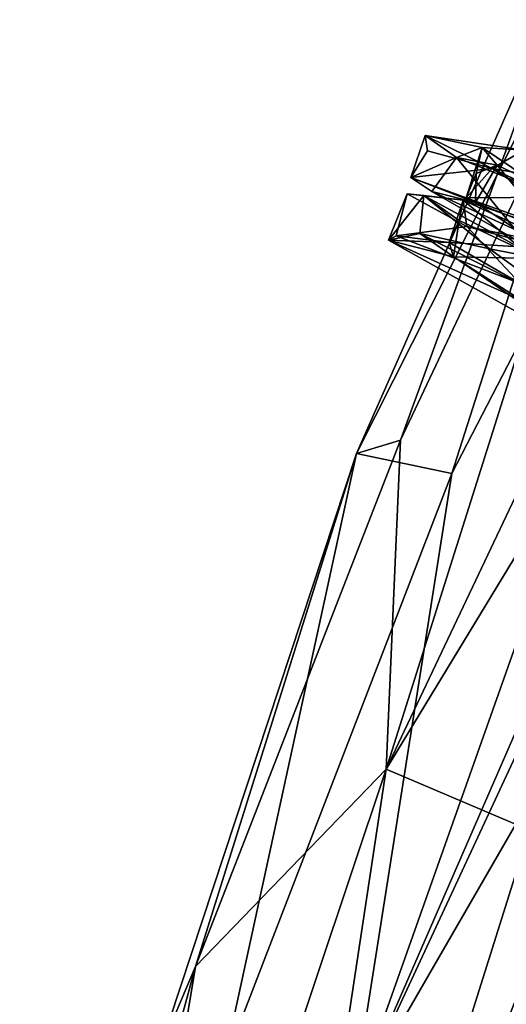
# Model space of a CAD drawing. Units: inches. Extents: x -18.3 to 12, y -15.7 to 15.7.
# Drawn here: x -17.7 to -16.7, y 5.9 to 7.8 of the extents above; entities that cross this region are included whole.
import ezdxf

# ---------------------------------------------------------------- set-up
doc = ezdxf.new("R2010")
doc.units = ezdxf.units.IN
doc.header["$MEASUREMENT"] = 0
doc.layers.add('SEAT-CORD', color=5, linetype='Continuous')
doc.layers.add('SEAT-FRAME', color=5, linetype='Continuous')

# ---------------------------------------------------------------- blocks, each defined once
blk = doc.blocks.new('1BCN1S_TOP_BACK_RAIL')
for points in [[(2.523, 0.894, 0.0605), (4.8804, 0.791, 0.9598), (5.8944, 0.8953, 0.8287)], [(5.8944, 0.8953, 0.8287), (4.3642, 0.7514, -0.0712), (2.523, 0.894, 0.0605)], [(6.2068, 0.7924, 0.5078), (4.3642, 0.7514, -0.0712), (5.8944, 0.8953, 0.8287)], [(6.3269, 0.5679, 0.2524), (4.3642, 0.7514, -0.0712), (6.2068, 0.7924, 0.5078)], [(8.3272, 0.7925, 1.4461), (6.3269, 0.5679, 0.2524), (6.2068, 0.7924, 0.5078)], [(8.5028, 0.6226, 1.2842), (6.3269, 0.5679, 0.2524), (8.3272, 0.7925, 1.4461)], [(6.3269, 0.5679, 0.2524), (4.4777, 0.4139, -0.3507), (4.3642, 0.7514, -0.0712)], [(8.0996, 0.3216, 0.8482), (6.3269, 0.5679, 0.2524), (8.5028, 0.6226, 1.2842)], [(5.9377, 0.1418, -0.0713), (4.4777, 0.4139, -0.3507), (6.3269, 0.5679, 0.2524)], [(6.9754, 0.2419, 0.3234), (5.9377, 0.1418, -0.0713), (6.3269, 0.5679, 0.2524)], [(8.0996, 0.3216, 0.8482), (6.9754, 0.2419, 0.3234), (6.3269, 0.5679, 0.2524)], [(5.9377, 0.1418, -0.0713), (4.6644, 0.0669, -0.4104), (4.4777, 0.4139, -0.3507)], [(8.0996, 0.3216, 0.8482), (7.9398, -0.0687, 0.7172), (6.9754, 0.2419, 0.3234)], [(6.949, -0.1639, 0.2887), (5.9377, 0.1418, -0.0713), (6.9754, 0.2419, 0.3234)], [(7.9398, -0.0687, 0.7172), (6.949, -0.1639, 0.2887), (6.9754, 0.2419, 0.3234)], [(4.6644, 0.0669, -0.4104), (5.9377, 0.1418, -0.0713), (5.7645, -0.2411, -0.0951)], [(5.7645, -0.2411, -0.0951), (5.9377, 0.1418, -0.0713), (6.949, -0.1639, 0.2887)], [(6.949, -0.1639, 0.2887), (7.9398, -0.0687, 0.7172), (8.0348, -0.4139, 0.8731)], [(6.949, -0.1639, 0.2887), (5.7405, -0.5671, 0.0765), (5.7645, -0.2411, -0.0951)], [(6.9097, -0.6383, 0.5403), (5.7405, -0.5671, 0.0765), (6.949, -0.1639, 0.2887)], [(8.0348, -0.4139, 0.8731), (6.9097, -0.6383, 0.5403), (6.949, -0.1639, 0.2887)], [(8.418, -0.7, 1.3331), (6.9097, -0.6383, 0.5403), (8.0348, -0.4139, 0.8731)], [(6.9097, -0.6383, 0.5403), (5.6587, -0.8109, 0.364), (5.7405, -0.5671, 0.0765)], [(8.418, -0.7, 1.3331), (5.6587, -0.8109, 0.364), (6.9097, -0.6383, 0.5403)], [(8.4271, -0.8186, 1.5789), (5.6587, -0.8109, 0.364), (8.418, -0.7, 1.3331)], [(6.935, -0.8803, 1.1155), (5.5905, -0.8734, 0.5868), (5.6587, -0.8109, 0.364)], [(8.4271, -0.8186, 1.5789), (7.1664, -0.8543, 1.0763), (5.6587, -0.8109, 0.364)], [(7.1664, -0.8543, 1.0763), (6.935, -0.8803, 1.1155), (5.6587, -0.8109, 0.364)], [(5.5893, -0.8863, 0.777), (5.5905, -0.8734, 0.5868), (6.935, -0.8803, 1.1155)]]:
    blk.add_3dface(points)

msp = doc.modelspace()

# ---------------------------------------------------------------- linework, layer by layer
at = {"layer": 'SEAT-CORD'}
for points in [[(-16.8336, 7.5329, 24.717), (-16.9236, 7.4934, 25.0173), (-16.8948, 7.576, 25.0827)], [(-16.8336, 7.5329, 24.717), (-16.9236, 7.4934, 25.0173), (-16.8948, 7.576, 25.0827)], [(-16.8948, 7.576, 25.0827), (-16.9236, 7.4934, 25.0173), (-16.8903, 7.5455, 25.3129)], [(-16.8948, 7.576, 25.0827), (-16.9236, 7.4934, 25.0173), (-16.8903, 7.5455, 25.3129)], [(-16.7831, 7.5525, 25.22), (-16.8336, 7.5329, 24.717), (-16.8948, 7.576, 25.0827)], [(-16.7007, 7.5468, 25.5098), (-16.8948, 7.576, 25.0827), (-16.7634, 7.5109, 25.6268)], [(-16.7831, 7.5525, 25.22), (-16.8336, 7.5329, 24.717), (-16.8948, 7.576, 25.0827)], [(-16.7007, 7.5468, 25.5098), (-16.8948, 7.576, 25.0827), (-16.7634, 7.5109, 25.6268)], [(-16.7831, 7.5525, 25.22), (-16.8948, 7.576, 25.0827), (-16.7007, 7.5468, 25.5098)], [(-16.7831, 7.5525, 25.22), (-16.8948, 7.576, 25.0827), (-16.7007, 7.5468, 25.5098)], [(-16.7634, 7.5109, 25.6268), (-16.8948, 7.576, 25.0827), (-16.8903, 7.5455, 25.3129)], [(-16.7634, 7.5109, 25.6268), (-16.8948, 7.576, 25.0827), (-16.8903, 7.5455, 25.3129)], [(-16.7533, 7.5177, 24.7486), (-16.8336, 7.5329, 24.717), (-16.7831, 7.5525, 25.22)], [(-16.7533, 7.5177, 24.7486), (-16.8336, 7.5329, 24.717), (-16.7831, 7.5525, 25.22)], [(-16.6376, 7.4541, 25.5951), (-16.8146, 7.4534, 25.3438), (-16.7831, 7.5525, 25.22)], [(-16.6376, 7.4541, 25.5951), (-16.8146, 7.4534, 25.3438), (-16.7831, 7.5525, 25.22)], [(-16.7949, 7.5009, 25.0688), (-16.7831, 7.5525, 25.22), (-16.8146, 7.4534, 25.3438)], [(-16.7949, 7.5009, 25.0688), (-16.7831, 7.5525, 25.22), (-16.8146, 7.4534, 25.3438)], [(-16.7533, 7.5177, 24.7486), (-16.7831, 7.5525, 25.22), (-16.7949, 7.5009, 25.0688)], [(-16.7533, 7.5177, 24.7486), (-16.7831, 7.5525, 25.22), (-16.7949, 7.5009, 25.0688)], [(-16.6376, 7.4541, 25.5951), (-16.7831, 7.5525, 25.22), (-16.7007, 7.5468, 25.5098)], [(-16.6376, 7.4541, 25.5951), (-16.7831, 7.5525, 25.22), (-16.7007, 7.5468, 25.5098)], [(-16.8903, 7.5455, 25.3129), (-16.9236, 7.4934, 25.0173), (-16.7634, 7.5109, 25.6268)], [(-16.8903, 7.5455, 25.3129), (-16.9236, 7.4934, 25.0173), (-16.7634, 7.5109, 25.6268)], [(-16.8818, 7.4654, 24.7735), (-16.9236, 7.4934, 25.0173), (-16.8336, 7.5329, 24.717)], [(-16.8818, 7.4654, 24.7735), (-16.9236, 7.4934, 25.0173), (-16.8336, 7.5329, 24.717)], [(-16.8336, 7.5329, 24.717), (-16.7174, 7.3903, 24.4009), (-16.8818, 7.4654, 24.7735)], [(-16.8336, 7.5329, 24.717), (-16.7174, 7.3903, 24.4009), (-16.8818, 7.4654, 24.7735)], [(-16.5305, 7.4114, 24.3363), (-16.7174, 7.3903, 24.4009), (-16.8336, 7.5329, 24.717)], [(-16.5305, 7.4114, 24.3363), (-16.7174, 7.3903, 24.4009), (-16.8336, 7.5329, 24.717)], [(-16.8336, 7.5329, 24.717), (-16.7533, 7.5177, 24.7486), (-16.5305, 7.4114, 24.3363)], [(-16.8336, 7.5329, 24.717), (-16.7533, 7.5177, 24.7486), (-16.5305, 7.4114, 24.3363)], [(-16.7634, 7.5109, 25.6268), (-16.4393, 7.4544, 25.8849), (-16.7007, 7.5468, 25.5098)], [(-16.7634, 7.5109, 25.6268), (-16.4393, 7.4544, 25.8849), (-16.7007, 7.5468, 25.5098)], [(-16.7533, 7.5177, 24.7486), (-16.7963, 7.4438, 24.8643), (-16.6437, 7.3835, 24.5206)], [(-16.7533, 7.5177, 24.7486), (-16.7963, 7.4438, 24.8643), (-16.6437, 7.3835, 24.5206)], [(-16.7533, 7.5177, 24.7486), (-16.7949, 7.5009, 25.0688), (-16.7963, 7.4438, 24.8643)], [(-16.7533, 7.5177, 24.7486), (-16.7949, 7.5009, 25.0688), (-16.7963, 7.4438, 24.8643)], [(-16.5305, 7.4114, 24.3363), (-16.7533, 7.5177, 24.7486), (-16.6437, 7.3835, 24.5206)], [(-16.5305, 7.4114, 24.3363), (-16.7533, 7.5177, 24.7486), (-16.6437, 7.3835, 24.5206)], [(-16.7634, 7.5109, 25.6268), (-16.9236, 7.4934, 25.0173), (-16.8146, 7.4534, 25.3438)], [(-16.7634, 7.5109, 25.6268), (-16.9236, 7.4934, 25.0173), (-16.8146, 7.4534, 25.3438)], [(-16.9236, 7.4934, 25.0173), (-16.7963, 7.4438, 24.8643), (-16.8146, 7.4534, 25.3438)], [(-16.9236, 7.4934, 25.0173), (-16.7963, 7.4438, 24.8643), (-16.8146, 7.4534, 25.3438)], [(-16.8818, 7.4654, 24.7735), (-16.7963, 7.4438, 24.8643), (-16.9236, 7.4934, 25.0173)], [(-16.8818, 7.4654, 24.7735), (-16.7963, 7.4438, 24.8643), (-16.9236, 7.4934, 25.0173)], [(-16.7634, 7.5109, 25.6268), (-16.8146, 7.4534, 25.3438), (-16.4983, 7.3397, 25.8161)], [(-16.7634, 7.5109, 25.6268), (-16.8146, 7.4534, 25.3438), (-16.4983, 7.3397, 25.8161)], [(-16.7963, 7.4438, 24.8643), (-16.7949, 7.5009, 25.0688), (-16.8146, 7.4534, 25.3438)], [(-16.7963, 7.4438, 24.8643), (-16.7949, 7.5009, 25.0688), (-16.8146, 7.4534, 25.3438)], [(-16.5211, 7.3951, 25.9019), (-16.7634, 7.5109, 25.6268), (-16.4983, 7.3397, 25.8161)], [(-16.5211, 7.3951, 25.9019), (-16.7634, 7.5109, 25.6268), (-16.4983, 7.3397, 25.8161)], [(-16.9672, 7.3694, 24.9559), (-16.9305, 7.4607, 25.2704), (-16.8977, 7.4574, 24.9023)], [(-16.9672, 7.3694, 24.9559), (-16.9305, 7.4607, 25.2704), (-16.8977, 7.4574, 24.9023)], [(-16.9305, 7.4607, 25.2704), (-16.9672, 7.3694, 24.9559), (-16.9521, 7.3779, 25.2693)], [(-16.9305, 7.4607, 25.2704), (-16.9672, 7.3694, 24.9559), (-16.9521, 7.3779, 25.2693)], [(-16.9054, 7.3827, 24.6906), (-16.9672, 7.3694, 24.9559), (-16.8977, 7.4574, 24.9023)], [(-16.9054, 7.3827, 24.6906), (-16.9672, 7.3694, 24.9559), (-16.8977, 7.4574, 24.9023)], [(-16.9305, 7.4607, 25.2704), (-16.9521, 7.3779, 25.2693), (-16.8131, 7.3964, 25.6333)], [(-16.9305, 7.4607, 25.2704), (-16.9521, 7.3779, 25.2693), (-16.8131, 7.3964, 25.6333)], [(-16.8205, 7.4487, 25.3413), (-16.8977, 7.4574, 24.9023), (-16.9305, 7.4607, 25.2704)], [(-16.8205, 7.4487, 25.3413), (-16.9305, 7.4607, 25.2704), (-16.8131, 7.3964, 25.6333)], [(-16.8205, 7.4487, 25.3413), (-16.9305, 7.4607, 25.2704), (-16.8131, 7.3964, 25.6333)], [(-16.8205, 7.4487, 25.3413), (-16.8977, 7.4574, 24.9023), (-16.9305, 7.4607, 25.2704)], [(-16.9054, 7.3827, 24.6906), (-16.8977, 7.4574, 24.9023), (-16.7682, 7.3525, 24.4678)], [(-16.9054, 7.3827, 24.6906), (-16.8977, 7.4574, 24.9023), (-16.7682, 7.3525, 24.4678)], [(-16.7682, 7.3525, 24.4678), (-16.8977, 7.4574, 24.9023), (-16.6694, 7.3332, 24.479)], [(-16.7682, 7.3525, 24.4678), (-16.8977, 7.4574, 24.9023), (-16.6694, 7.3332, 24.479)], [(-16.8282, 7.4081, 24.8693), (-16.8977, 7.4574, 24.9023), (-16.8205, 7.4487, 25.3413)], [(-16.8977, 7.4574, 24.9023), (-16.8282, 7.4081, 24.8693), (-16.6694, 7.3332, 24.479)], [(-16.8977, 7.4574, 24.9023), (-16.8282, 7.4081, 24.8693), (-16.6694, 7.3332, 24.479)], [(-16.8282, 7.4081, 24.8693), (-16.8977, 7.4574, 24.9023), (-16.8205, 7.4487, 25.3413)], [(-16.7963, 7.4438, 24.8643), (-16.8818, 7.4654, 24.7735), (-16.4684, 7.2279, 24.1912)], [(-16.7963, 7.4438, 24.8643), (-16.8818, 7.4654, 24.7735), (-16.4684, 7.2279, 24.1912)], [(-16.4684, 7.2279, 24.1912), (-16.8818, 7.4654, 24.7735), (-16.7174, 7.3903, 24.4009)], [(-16.4684, 7.2279, 24.1912), (-16.8818, 7.4654, 24.7735), (-16.7174, 7.3903, 24.4009)], [(-16.4983, 7.3397, 25.8161), (-16.8146, 7.4534, 25.3438), (-16.6376, 7.4541, 25.5951)], [(-16.4983, 7.3397, 25.8161), (-16.8146, 7.4534, 25.3438), (-16.6376, 7.4541, 25.5951)], [(-16.8477, 7.3652, 25.2132), (-16.8205, 7.4487, 25.3413), (-16.7102, 7.3564, 25.5589)], [(-16.8477, 7.3652, 25.2132), (-16.8282, 7.4081, 24.8693), (-16.8205, 7.4487, 25.3413)], [(-16.8477, 7.3652, 25.2132), (-16.8205, 7.4487, 25.3413), (-16.7102, 7.3564, 25.5589)], [(-16.8477, 7.3652, 25.2132), (-16.8282, 7.4081, 24.8693), (-16.8205, 7.4487, 25.3413)], [(-16.8131, 7.3964, 25.6333), (-16.4449, 7.3219, 25.9035), (-16.8205, 7.4487, 25.3413)], [(-16.8131, 7.3964, 25.6333), (-16.4449, 7.3219, 25.9035), (-16.8205, 7.4487, 25.3413)], [(-16.8205, 7.4487, 25.3413), (-16.4115, 7.2583, 25.8712), (-16.7102, 7.3564, 25.5589)], [(-16.8205, 7.4487, 25.3413), (-16.4115, 7.2583, 25.8712), (-16.7102, 7.3564, 25.5589)], [(-16.6437, 7.3835, 24.5206), (-16.7963, 7.4438, 24.8643), (-16.4684, 7.2279, 24.1912)], [(-16.6437, 7.3835, 24.5206), (-16.7963, 7.4438, 24.8643), (-16.4684, 7.2279, 24.1912)], [(-16.8131, 7.3964, 25.6333), (-16.9521, 7.3779, 25.2693), (-16.7081, 7.284, 25.7369)], [(-16.8131, 7.3964, 25.6333), (-16.9521, 7.3779, 25.2693), (-16.7081, 7.284, 25.7369)], [(-16.8477, 7.3652, 25.2132), (-16.8391, 7.3367, 24.869), (-16.8282, 7.4081, 24.8693)], [(-16.8477, 7.3652, 25.2132), (-16.8391, 7.3367, 24.869), (-16.8282, 7.4081, 24.8693)], [(-16.8282, 7.4081, 24.8693), (-16.8391, 7.3367, 24.869), (-16.6694, 7.3332, 24.479)], [(-16.8282, 7.4081, 24.8693), (-16.8391, 7.3367, 24.869), (-16.6694, 7.3332, 24.479)], [(-16.8131, 7.3964, 25.6333), (-16.4926, 7.3115, 25.95), (-16.4449, 7.3219, 25.9035)], [(-16.8131, 7.3964, 25.6333), (-16.4926, 7.3115, 25.95), (-16.4449, 7.3219, 25.9035)], [(-16.4926, 7.3115, 25.95), (-16.8131, 7.3964, 25.6333), (-16.7081, 7.284, 25.7369)], [(-16.4926, 7.3115, 25.95), (-16.8131, 7.3964, 25.6333), (-16.7081, 7.284, 25.7369)], [(-16.9672, 7.3694, 24.9559), (-16.9054, 7.3827, 24.6906), (-16.5307, 7.1254, 24.1881)], [(-16.9672, 7.3694, 24.9559), (-16.9054, 7.3827, 24.6906), (-16.5307, 7.1254, 24.1881)], [(-16.9521, 7.3779, 25.2693), (-16.9672, 7.3694, 24.9559), (-16.8477, 7.3652, 25.2132)], [(-16.9521, 7.3779, 25.2693), (-16.9672, 7.3694, 24.9559), (-16.8477, 7.3652, 25.2132)], [(-16.9521, 7.3779, 25.2693), (-16.8477, 7.3652, 25.2132), (-16.7081, 7.284, 25.7369)], [(-16.9521, 7.3779, 25.2693), (-16.8477, 7.3652, 25.2132), (-16.7081, 7.284, 25.7369)], [(-16.5307, 7.1254, 24.1881), (-16.9054, 7.3827, 24.6906), (-16.5914, 7.224, 24.2055)], [(-16.5307, 7.1254, 24.1881), (-16.9054, 7.3827, 24.6906), (-16.5914, 7.224, 24.2055)], [(-16.5914, 7.224, 24.2055), (-16.9054, 7.3827, 24.6906), (-16.7682, 7.3525, 24.4678)], [(-16.5914, 7.224, 24.2055), (-16.9054, 7.3827, 24.6906), (-16.7682, 7.3525, 24.4678)], [(-16.705, 7.2504, 24.5216), (-16.9672, 7.3694, 24.9559), (-16.5307, 7.1254, 24.1881)], [(-16.705, 7.2504, 24.5216), (-16.9672, 7.3694, 24.9559), (-16.5307, 7.1254, 24.1881)], [(-16.8477, 7.3652, 25.2132), (-16.9672, 7.3694, 24.9559), (-16.8391, 7.3367, 24.869)], [(-16.8477, 7.3652, 25.2132), (-16.9672, 7.3694, 24.9559), (-16.8391, 7.3367, 24.869)], [(-16.8391, 7.3367, 24.869), (-16.9672, 7.3694, 24.9559), (-16.705, 7.2504, 24.5216)], [(-16.8391, 7.3367, 24.869), (-16.9672, 7.3694, 24.9559), (-16.705, 7.2504, 24.5216)], [(-16.8477, 7.3652, 25.2132), (-16.7102, 7.3564, 25.5589), (-16.7081, 7.284, 25.7369)], [(-16.8477, 7.3652, 25.2132), (-16.7102, 7.3564, 25.5589), (-16.7081, 7.284, 25.7369)], [(-16.7682, 7.3525, 24.4678), (-16.6694, 7.3332, 24.479), (-16.5914, 7.224, 24.2055)], [(-16.7682, 7.3525, 24.4678), (-16.6694, 7.3332, 24.479), (-16.5914, 7.224, 24.2055)], [(-16.6694, 7.3332, 24.479), (-16.8391, 7.3367, 24.869), (-16.705, 7.2504, 24.5216)], [(-16.6694, 7.3332, 24.479), (-16.8391, 7.3367, 24.869), (-16.705, 7.2504, 24.5216)]]:
    msp.add_3dface(points, dxfattribs=at)
for points, invisible_edges in [([(-16.7634, 7.5109, 25.6268), (-16.5211, 7.3951, 25.9019), (-16.4393, 7.4544, 25.8849)], 2), ([(-16.7634, 7.5109, 25.6268), (-16.5211, 7.3951, 25.9019), (-16.4393, 7.4544, 25.8849)], 2), ([(-16.4449, 7.3219, 25.9035), (-16.4115, 7.2583, 25.8712), (-16.8205, 7.4487, 25.3413)], 1), ([(-16.4449, 7.3219, 25.9035), (-16.4115, 7.2583, 25.8712), (-16.8205, 7.4487, 25.3413)], 1)]:
    msp.add_3dface(points, dxfattribs=dict(at, invisible_edges=invisible_edges))

# ---------------------------------------------------------------- block references
at = {"layer": 'SEAT-FRAME', "extrusion": (0.991587, -6.07172e-17, -0.12944)}
msp.add_blockref('1BCN1S_TOP_BACK_RAIL', (0, 22.8022, -20.4187), dxfattribs=at)

doc.saveas('drawing.dxf')
